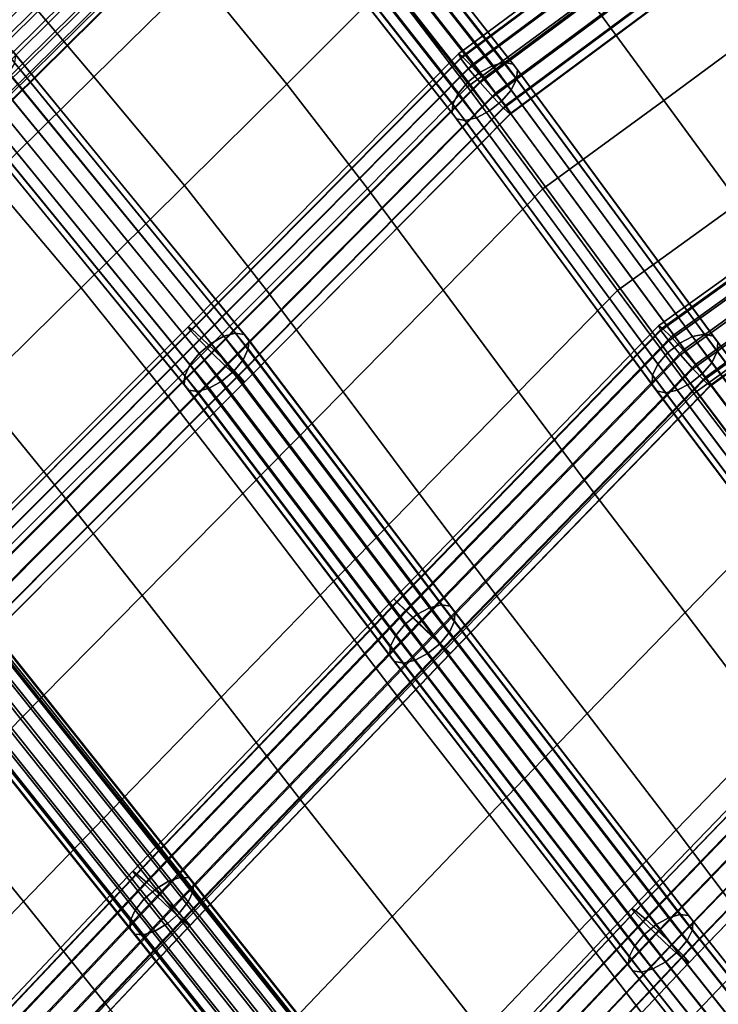
# Model space of a CAD drawing. Extents: x -17.1 to 17, y -16.8 to 19.
# Drawn here: x 2.6 to 4.8, y -6.6 to -3.5 of the extents above; entities that cross this region are included whole.
import ezdxf

# ---------------------------------------------------------------- set-up
doc = ezdxf.new("R2010")
doc.units = 0
doc.header["$MEASUREMENT"] = 0
doc.layers.add('AFUFU-3D-CH-CU', color=2, linetype='CONTINUOUS')
doc.layers.add('AFUFU-3D-CH-FR', color=2, linetype='CONTINUOUS')

msp = doc.modelspace()

# ---------------------------------------------------------------- linework, layer by layer
at = {"layer": 'AFUFU-3D-CH-CU'}
for points in [[(2.9069, -3.0223, 12.2848), (2.5806, -3.3411, 12.274), (2.8714, -3.6843, 12.4782), (3.1942, -3.3664, 12.4822)], [(3.5128, -3.0481, 12.5046), (3.1942, -3.3664, 12.4822), (3.4733, -3.7072, 12.6962), (3.789, -3.3898, 12.7126)], [(4.1637, -3.1068, 12.776), (3.789, -3.3898, 12.7126), (4.0372, -3.7163, 12.972), (4.4139, -3.437, 13.0343)], [(4.7891, -3.155, 13.1005), (4.4139, -3.437, 13.0343), (4.6496, -3.7582, 13.3158), (5.0271, -3.4801, 13.3797)], [(2.5806, -3.3411, 12.274), (2.2512, -3.664, 12.3003), (2.5456, -4.0051, 12.5058), (2.8714, -3.6843, 12.4782)], [(3.1942, -3.3664, 12.4822), (2.8714, -3.6843, 12.4782), (3.1539, -4.0242, 12.6973), (3.4733, -3.7072, 12.6962)], [(3.789, -3.3898, 12.7126), (3.4733, -3.7072, 12.6962), (3.7244, -4.0331, 12.96), (4.0372, -3.7163, 12.972)], [(4.4139, -3.437, 13.0343), (4.0372, -3.7163, 12.972), (4.2714, -4.0345, 13.2549), (4.6496, -3.7582, 13.3158)], [(5.0271, -3.4801, 13.3797), (4.6496, -3.7582, 13.3158), (4.8835, -4.0777, 13.5996), (5.2625, -3.8028, 13.6607)], [(2.8714, -3.6843, 12.4782), (2.5456, -4.0051, 12.5058), (2.8317, -4.3432, 12.7247), (3.1539, -4.0242, 12.6973)], [(3.4733, -3.7072, 12.6962), (3.1539, -4.0242, 12.6973), (3.4087, -4.3497, 12.9634), (3.7244, -4.0331, 12.96)], [(4.0372, -3.7163, 12.972), (3.7244, -4.0331, 12.96), (3.961, -4.3509, 13.2456), (4.2714, -4.0345, 13.2549)], [(4.6496, -3.7582, 13.3158), (4.2714, -4.0345, 13.2549), (4.5042, -4.3519, 13.54), (4.8835, -4.0777, 13.5996)], [(2.5456, -4.0051, 12.5058), (2.2171, -4.326, 12.5498), (2.5071, -4.6622, 12.7667), (2.8317, -4.3432, 12.7247)], [(3.1539, -4.0242, 12.6973), (2.8317, -4.3432, 12.7247), (3.0911, -4.6678, 12.9872), (3.4087, -4.3497, 12.9634)], [(3.7244, -4.0331, 12.96), (3.4087, -4.3497, 12.9634), (3.649, -4.6675, 13.2486), (3.961, -4.3509, 13.2456)], [(4.2714, -4.0345, 13.2549), (3.961, -4.3509, 13.2456), (4.1955, -4.668, 13.5316), (4.5042, -4.3519, 13.54)], [(4.8835, -4.0777, 13.5996), (4.5042, -4.3519, 13.54), (4.7424, -4.6727, 13.8167), (5.1222, -4.3995, 13.8753)], [(2.8317, -4.3432, 12.7247), (2.5071, -4.6622, 12.7667), (2.7716, -4.986, 13.0234), (3.0911, -4.6678, 12.9872)], [(3.4087, -4.3497, 12.9634), (3.0911, -4.6678, 12.9872), (3.3359, -4.9853, 13.2667), (3.649, -4.6675, 13.2486)], [(3.961, -4.3509, 13.2456), (3.649, -4.6675, 13.2486), (3.8865, -4.9847, 13.5322), (4.1955, -4.668, 13.5316)], [(4.5042, -4.3519, 13.54), (4.1955, -4.668, 13.5316), (4.4348, -4.9887, 13.8073), (4.7424, -4.6727, 13.8167)], [(5.1222, -4.3995, 13.8753), (4.7424, -4.6727, 13.8167), (5.0225, -5.0412, 14.11), (5.4009, -4.7676, 14.1675)], [(2.5071, -4.6622, 12.7667), (2.182, -4.9823, 12.8301), (2.4519, -5.3052, 13.0778), (2.7716, -4.986, 13.0234)], [(3.0911, -4.6678, 12.9872), (2.7716, -4.986, 13.0234), (3.0219, -5.3033, 13.2943), (3.3359, -4.9853, 13.2667)], [(3.649, -4.6675, 13.2486), (3.3359, -4.9853, 13.2667), (3.5775, -5.3024, 13.543), (3.8865, -4.9847, 13.5322)], [(4.1955, -4.668, 13.5316), (3.8865, -4.9847, 13.5322), (4.1278, -5.3055, 13.8033), (4.4348, -4.9887, 13.8073)], [(4.7424, -4.6727, 13.8167), (4.4348, -4.9887, 13.8073), (4.7155, -5.3566, 14.0978), (5.0225, -5.0412, 14.11)], [(2.7716, -4.986, 13.0234), (2.4519, -5.3052, 13.0778), (2.7082, -5.6224, 13.3371), (3.0219, -5.3033, 13.2943)], [(3.3359, -4.9853, 13.2667), (3.0219, -5.3033, 13.2943), (3.2683, -5.6204, 13.5605), (3.5775, -5.3024, 13.543)], [(3.8865, -4.9847, 13.5322), (3.5775, -5.3024, 13.543), (3.8216, -5.6231, 13.8057), (4.1278, -5.3055, 13.8033)], [(4.4348, -4.9887, 13.8073), (4.1278, -5.3055, 13.8033), (4.4097, -5.6723, 14.0874), (4.7155, -5.3566, 14.0978)], [(5.0225, -5.0412, 14.11), (4.7155, -5.3566, 14.0978), (4.9917, -5.7207, 14.396), (5.2974, -5.4067, 14.4117)], [(2.4519, -5.3052, 13.0778), (2.1313, -5.6244, 13.1397), (2.3939, -5.9415, 13.3852), (2.7082, -5.6224, 13.3371)], [(3.0219, -5.3033, 13.2943), (2.7082, -5.6224, 13.3371), (2.96, -5.9396, 13.5903), (3.2683, -5.6204, 13.5605)], [(3.5775, -5.3024, 13.543), (3.2683, -5.6204, 13.5605), (3.5161, -5.9411, 13.8121), (3.8216, -5.6231, 13.8057)], [(4.1278, -5.3055, 13.8033), (3.8216, -5.6231, 13.8057), (4.1051, -5.9887, 14.0801), (4.4097, -5.6723, 14.0874)], [(4.7155, -5.3566, 14.0978), (4.4097, -5.6723, 14.0874), (4.6876, -6.0352, 14.3788), (4.9917, -5.7207, 14.396)], [(2.7082, -5.6224, 13.3371), (2.3939, -5.9415, 13.3852), (2.6516, -6.2589, 13.6234), (2.96, -5.9396, 13.5903)], [(3.2683, -5.6204, 13.5605), (2.96, -5.9396, 13.5903), (3.212, -6.2603, 13.8284), (3.5161, -5.9411, 13.8121)], [(3.8216, -5.6231, 13.8057), (3.5161, -5.9411, 13.8121), (3.8014, -6.3053, 14.0742), (4.1051, -5.9887, 14.0801)], [(4.4097, -5.6723, 14.0874), (4.1051, -5.9887, 14.0801), (4.3851, -6.3505, 14.3622), (4.6876, -6.0352, 14.3788)], [(4.9917, -5.7207, 14.396), (4.6876, -6.0352, 14.3788), (4.9554, -6.3903, 14.6868), (5.257, -6.0771, 14.7113)], [(2.3939, -5.9415, 13.3852), (2.0816, -6.2616, 13.4492), (2.3451, -6.5793, 13.6703), (2.6516, -6.2589, 13.6234)], [(2.96, -5.9396, 13.5903), (2.6516, -6.2589, 13.6234), (2.9082, -6.5796, 13.8462), (3.212, -6.2603, 13.8284)], [(3.5161, -5.9411, 13.8121), (3.212, -6.2603, 13.8284), (3.4995, -6.6228, 14.0759), (3.8014, -6.3053, 14.0742)], [(4.1051, -5.9887, 14.0801), (3.8014, -6.3053, 14.0742), (4.0838, -6.6661, 14.3447), (4.3851, -6.3505, 14.3622)], [(4.6876, -6.0352, 14.3788), (4.3851, -6.3505, 14.3622), (4.6558, -6.7048, 14.6602), (4.9554, -6.3903, 14.6868)], [(2.6516, -6.2589, 13.6234), (2.3451, -6.5793, 13.6703), (2.6065, -6.9, 13.8763), (2.9082, -6.5796, 13.8462)], [(3.212, -6.2603, 13.8284), (2.9082, -6.5796, 13.8462), (3.1981, -6.9404, 14.0777), (3.4995, -6.6228, 14.0759)], [(3.8014, -6.3053, 14.0742), (3.4995, -6.6228, 14.0759), (3.7844, -6.9826, 14.3328), (4.0838, -6.6661, 14.3447)], [(4.3851, -6.3505, 14.3622), (4.0838, -6.6661, 14.3447), (4.3577, -7.02, 14.6307), (4.6558, -6.7048, 14.6602)], [(4.9554, -6.3903, 14.6868), (4.6558, -6.7048, 14.6602), (4.9344, -7.0624, 14.9462), (5.2314, -6.7489, 14.9814)]]:
    msp.add_3dface(points, dxfattribs=at)
at = {"layer": 'AFUFU-3D-CH-FR'}
for points in [[(2.4541, -3.5944, 12.0229), (2.4442, -3.5811, 12.0643), (3.3115, -2.724, 12.0785), (3.3247, -2.734, 12.0372)], [(3.3115, -2.724, 12.0785), (2.4442, -3.5811, 12.0643), (2.4476, -3.5811, 12.1077), (3.3106, -2.7282, 12.1219)], [(3.3106, -2.7282, 12.1219), (2.4476, -3.5811, 12.1077), (2.4637, -3.5944, 12.1466), (3.3222, -2.746, 12.1606)], [(2.4757, -3.619, 11.9898), (2.4541, -3.5944, 12.0229), (3.3247, -2.734, 12.0372), (3.3483, -2.7567, 12.0041)], [(2.4901, -3.6191, 12.1749), (3.3445, -2.7748, 12.1889), (3.3222, -2.746, 12.1606), (2.4637, -3.5944, 12.1466)], [(2.5058, -3.6511, 11.9701), (2.4757, -3.619, 11.9898), (3.3483, -2.7567, 12.0041), (3.3785, -2.7887, 11.9844)], [(3.4578, -2.7544, 12.0269), (3.4247, -2.767, 12.0532), (4.1164, -3.6488, 12.6721), (4.1524, -3.6401, 12.6485)], [(3.4809, -2.7549, 11.9917), (3.4578, -2.7544, 12.0269), (4.1524, -3.6401, 12.6485), (4.1791, -3.6452, 12.6166)], [(3.4905, -2.7684, 11.953), (3.4809, -2.7549, 11.9917), (4.1791, -3.6452, 12.6166), (4.1923, -3.6633, 12.5811)], [(2.5228, -3.6513, 12.1884), (3.3741, -2.81, 12.2023), (3.3445, -2.7748, 12.1889), (2.4901, -3.6191, 12.1749)], [(2.5397, -3.686, 11.9667), (2.5058, -3.6511, 11.9701), (3.3785, -2.7887, 11.9844), (3.4109, -2.825, 11.981)], [(3.3868, -2.7907, 12.0666), (3.3497, -2.822, 12.0652), (4.0386, -3.7004, 12.6817), (4.0764, -3.67, 12.6838)], [(3.4247, -2.767, 12.0532), (3.3868, -2.7907, 12.0666), (4.0764, -3.67, 12.6838), (4.1164, -3.6488, 12.6721)], [(3.4658, -2.8245, 11.8884), (3.4852, -2.7928, 11.9168), (4.1901, -3.6916, 12.5476), (4.1727, -3.7259, 12.521)], [(3.4852, -2.7928, 11.9168), (3.4905, -2.7684, 11.953), (4.1923, -3.6633, 12.5811), (4.1901, -3.6916, 12.5476)], [(2.5567, -3.6861, 12.185), (3.4065, -2.8463, 12.1989), (3.3741, -2.81, 12.2023), (2.5228, -3.6513, 12.1884)], [(2.5724, -3.7181, 11.9802), (2.5397, -3.686, 11.9667), (3.4109, -2.825, 11.981), (3.4405, -2.8602, 11.9944)], [(4.0386, -3.7004, 12.6817), (3.3497, -2.822, 12.0652), (3.3192, -2.8561, 12.0491), (4.0088, -3.7354, 12.6662)], [(3.4353, -2.8586, 11.8723), (3.4658, -2.8245, 11.8884), (4.1727, -3.7259, 12.521), (4.1429, -3.7609, 12.5055)], [(2.5868, -3.7182, 12.1653), (3.4368, -2.8783, 12.1792), (3.4065, -2.8463, 12.1989), (2.5567, -3.6861, 12.185)], [(4.0088, -3.7354, 12.6662), (3.3192, -2.8561, 12.0491), (3.2998, -2.8877, 12.0207), (3.9914, -3.7696, 12.6396)], [(2.5988, -3.7428, 12.0085), (2.5724, -3.7181, 11.9802), (3.4405, -2.8602, 11.9944), (3.4628, -2.889, 12.0227)], [(2.6084, -3.7429, 12.1322), (3.4603, -2.901, 12.1461), (3.4368, -2.8783, 12.1792), (2.5868, -3.7182, 12.1653)], [(3.9914, -3.7696, 12.6396), (3.2998, -2.8877, 12.0207), (3.2945, -2.9122, 11.9844), (3.9892, -3.7979, 12.6061)], [(3.4353, -2.8586, 11.8723), (4.1429, -3.7609, 12.5055), (4.1051, -3.7912, 12.5034), (3.3982, -2.8899, 11.8708)], [(4.0085, -3.6133, 12.7175), (5.0127, -2.8664, 12.8936), (5.0302, -2.8697, 12.8416), (4.0201, -3.6211, 12.6644)], [(4.0085, -3.6133, 12.7175), (4.0158, -3.6271, 12.7703), (5.0138, -2.8848, 12.9453), (5.0127, -2.8664, 12.8936)], [(4.0158, -3.6271, 12.7703), (4.0403, -3.6594, 12.8108), (5.0333, -2.9208, 12.9849), (5.0138, -2.8848, 12.9453)], [(4.0201, -3.6211, 12.6644), (5.0302, -2.8697, 12.8416), (5.0624, -2.8942, 12.8013), (4.0478, -3.6488, 12.6233)], [(2.6149, -3.7561, 12.0474), (2.5988, -3.7428, 12.0085), (3.4628, -2.889, 12.0227), (3.4744, -2.9068, 12.0614)], [(2.6183, -3.7562, 12.0908), (3.4735, -2.911, 12.1048), (3.4603, -2.901, 12.1461), (2.6084, -3.7429, 12.1322)], [(2.6183, -3.7562, 12.0908), (2.6149, -3.7561, 12.0474), (3.4744, -2.9068, 12.0614), (3.4735, -2.911, 12.1048)], [(3.9892, -3.7979, 12.6061), (3.2945, -2.9122, 11.9844), (3.3042, -2.9257, 11.9458), (4.0024, -3.816, 12.5706)], [(4.0291, -3.8211, 12.5387), (3.3272, -2.9262, 11.9106), (3.3603, -2.9136, 11.8843), (4.0652, -3.8124, 12.5151)], [(3.3982, -2.8899, 11.8708), (4.1051, -3.7912, 12.5034), (4.0652, -3.8124, 12.5151), (3.3603, -2.9136, 11.8843)], [(4.0478, -3.6488, 12.6233), (5.0624, -2.8942, 12.8013), (5.1018, -2.934, 12.7818), (4.0854, -3.69, 12.6036)], [(4.0024, -3.816, 12.5706), (3.3042, -2.9257, 11.9458), (3.3272, -2.9262, 11.9106), (4.0291, -3.8211, 12.5387)], [(4.0403, -3.6594, 12.8108), (4.0763, -3.7028, 12.8297), (5.0667, -2.9662, 13.0034), (5.0333, -2.9208, 12.9849)], [(4.0854, -3.69, 12.6036), (5.1018, -2.934, 12.7818), (5.1394, -2.9802, 12.7878), (4.1242, -3.7353, 12.6097)], [(4.0763, -3.7028, 12.8297), (4.1157, -3.7474, 12.8227), (5.1064, -3.0105, 12.9964), (5.0667, -2.9662, 13.0034)], [(4.1242, -3.7353, 12.6097), (5.1394, -2.9802, 12.7878), (5.1667, -3.0221, 12.8177), (4.1554, -3.7744, 12.6403)], [(4.1157, -3.7474, 12.8227), (4.1493, -3.7829, 12.7913), (5.1432, -3.0436, 12.9657), (5.1064, -3.0105, 12.9964)], [(4.1554, -3.7744, 12.6403), (5.1667, -3.0221, 12.8177), (5.1773, -3.0502, 12.8647), (4.1717, -3.7981, 12.6883)], [(4.1493, -3.7829, 12.7913), (4.1695, -3.8012, 12.7428), (5.1688, -3.0579, 12.9181), (5.1432, -3.0436, 12.9657)], [(5.1688, -3.0579, 12.9181), (4.1695, -3.8012, 12.7428), (4.1717, -3.7981, 12.6883), (5.1773, -3.0502, 12.8647)], [(2.5598, -3.6169, 12.0382), (2.522, -3.6414, 12.0512), (3.2372, -4.5169, 12.6903), (3.2769, -4.4946, 12.679)], [(2.5933, -3.6037, 12.0125), (2.5598, -3.6169, 12.0382), (3.2769, -4.4946, 12.679), (3.3131, -4.4847, 12.6557)], [(2.6173, -3.6038, 11.9779), (2.5933, -3.6037, 12.0125), (3.3131, -4.4847, 12.6557), (3.3402, -4.4887, 12.624)], [(2.6282, -3.6173, 11.9399), (2.6173, -3.6038, 11.9779), (3.3402, -4.4887, 12.624), (3.3542, -4.5059, 12.5887)], [(2.6244, -3.642, 11.9041), (2.6282, -3.6173, 11.9399), (3.3542, -4.5059, 12.5887), (3.3529, -4.5337, 12.5551)], [(4.0201, -3.6211, 12.6644), (3.173, -4.4763, 12.6712), (3.1651, -4.4648, 12.7242), (4.0085, -3.6133, 12.7175)], [(4.0085, -3.6133, 12.7175), (3.1651, -4.4648, 12.7242), (3.1775, -4.4735, 12.777), (4.0158, -3.6271, 12.7703)], [(3.1994, -4.5054, 12.6301), (3.173, -4.4763, 12.6712), (4.0201, -3.6211, 12.6644), (4.0478, -3.6488, 12.6233)], [(2.522, -3.6414, 12.0512), (2.4856, -3.6736, 12.0495), (3.2, -4.5481, 12.6879), (3.2372, -4.5169, 12.6903)], [(2.6064, -3.6743, 11.876), (2.6244, -3.642, 11.9041), (3.3529, -4.5337, 12.5551), (3.3365, -4.568, 12.5284)], [(3.2074, -4.5004, 12.8174), (4.0403, -3.6594, 12.8108), (4.0158, -3.6271, 12.7703), (3.1775, -4.4735, 12.777)], [(3.2382, -4.5454, 12.6103), (3.1994, -4.5054, 12.6301), (4.0478, -3.6488, 12.6233), (4.0854, -3.69, 12.6036)], [(4.1164, -3.6488, 12.6721), (4.0764, -3.67, 12.6838), (4.6986, -4.5158, 13.4364), (4.739, -4.4953, 13.4254)], [(4.1524, -3.6401, 12.6485), (4.1164, -3.6488, 12.6721), (4.739, -4.4953, 13.4254), (4.7758, -4.4875, 13.4026)], [(4.1791, -3.6452, 12.6166), (4.1524, -3.6401, 12.6485), (4.7758, -4.4875, 13.4026), (4.8032, -4.4937, 13.3716)], [(4.1923, -3.6633, 12.5811), (4.1791, -3.6452, 12.6166), (4.8032, -4.4937, 13.3716), (4.8173, -4.5128, 13.3371)], [(3.2, -4.5481, 12.6879), (2.4856, -3.6736, 12.0495), (2.4562, -3.7085, 12.0333), (3.171, -4.5835, 12.6722)], [(2.5769, -3.7092, 11.8598), (2.6064, -3.6743, 11.876), (3.3365, -4.568, 12.5284), (3.3075, -4.6034, 12.5127)], [(3.2479, -4.5393, 12.8363), (4.0763, -3.7028, 12.8297), (4.0403, -3.6594, 12.8108), (3.2074, -4.5004, 12.8174)], [(4.0764, -3.67, 12.6838), (4.0386, -3.7004, 12.6817), (4.6607, -4.546, 13.4342), (4.6986, -4.5158, 13.4364)], [(4.1901, -3.6916, 12.5476), (4.1923, -3.6633, 12.5811), (4.8173, -4.5128, 13.3371), (4.8157, -4.5421, 13.3044)], [(3.171, -4.5835, 12.6722), (2.4562, -3.7085, 12.0333), (2.4381, -3.7408, 12.0052), (3.1546, -4.6178, 12.6455)], [(2.5769, -3.7092, 11.8598), (3.3075, -4.6034, 12.5127), (3.2703, -4.6346, 12.5103), (2.5405, -3.7413, 11.8581)], [(3.2806, -4.5871, 12.6164), (3.2382, -4.5454, 12.6103), (4.0854, -3.69, 12.6036), (4.1242, -3.7353, 12.6097)], [(3.2897, -4.5814, 12.8293), (4.1157, -3.7474, 12.8227), (4.0763, -3.7028, 12.8297), (3.2479, -4.5393, 12.8363)], [(4.6607, -4.546, 13.4342), (4.0386, -3.7004, 12.6817), (4.0088, -3.7354, 12.6662), (4.631, -4.5812, 13.4189)], [(4.1727, -3.7259, 12.521), (4.1901, -3.6916, 12.5476), (4.8157, -4.5421, 13.3044), (4.7988, -4.577, 13.2784)], [(3.1546, -4.6178, 12.6455), (2.4381, -3.7408, 12.0052), (2.4343, -3.7655, 11.9694), (3.1533, -4.6456, 12.6119)], [(2.5405, -3.7413, 11.8581), (3.2703, -4.6346, 12.5103), (3.2306, -4.6568, 12.5216), (2.5027, -3.7659, 11.8711)], [(3.3168, -4.621, 12.647), (3.2806, -4.5871, 12.6164), (4.1242, -3.7353, 12.6097), (4.1554, -3.7744, 12.6403)], [(3.3233, -4.6169, 12.7979), (4.1493, -3.7829, 12.7913), (4.1157, -3.7474, 12.8227), (3.2897, -4.5814, 12.8293)], [(4.631, -4.5812, 13.4189), (4.0088, -3.7354, 12.6662), (3.9914, -3.7696, 12.6396), (4.6141, -4.6161, 13.3929)], [(4.1429, -3.7609, 12.5055), (4.1727, -3.7259, 12.521), (4.7988, -4.577, 13.2784), (4.7691, -4.6122, 13.2631)], [(4.6329, -4.4619, 13.477), (5.6471, -3.7321, 13.6336), (5.6636, -3.7358, 13.5793), (4.6442, -4.4693, 13.422)], [(4.6329, -4.4619, 13.477), (4.6403, -4.4761, 13.5308), (5.6491, -3.7503, 13.6866), (5.6471, -3.7321, 13.6336)], [(4.6442, -4.4693, 13.422), (5.6636, -3.7358, 13.5793), (5.6947, -3.7606, 13.5362), (4.6717, -4.4967, 13.3783)], [(3.1533, -4.6456, 12.6119), (2.4343, -3.7655, 11.9694), (2.4452, -3.779, 11.9313), (3.1673, -4.6628, 12.5766)], [(3.1673, -4.6628, 12.5766), (2.4452, -3.779, 11.9313), (2.4692, -3.7791, 11.8968), (3.1944, -4.6667, 12.5449)], [(3.1944, -4.6667, 12.5449), (2.4692, -3.7791, 11.8968), (2.5027, -3.7659, 11.8711), (3.2306, -4.6568, 12.5216)], [(3.3386, -4.6393, 12.695), (3.3168, -4.621, 12.647), (4.1554, -3.7744, 12.6403), (4.1717, -3.7981, 12.6883)], [(4.6141, -4.6161, 13.3929), (3.9914, -3.7696, 12.6396), (3.9892, -3.7979, 12.6061), (4.6125, -4.6453, 13.3602)], [(4.1429, -3.7609, 12.5055), (4.7691, -4.6122, 13.2631), (4.7312, -4.6423, 13.2608), (4.1051, -3.7912, 12.5034)], [(4.6403, -4.4761, 13.5308), (4.6649, -4.5087, 13.5711), (5.669, -3.7862, 13.7261), (5.6491, -3.7503, 13.6866)], [(4.6717, -4.4967, 13.3783), (5.6947, -3.7606, 13.5362), (5.7334, -3.8006, 13.5141), (4.7091, -4.5377, 13.3559)], [(3.3409, -4.6378, 12.7495), (4.1695, -3.8012, 12.7428), (4.1493, -3.7829, 12.7913), (3.3233, -4.6169, 12.7979)], [(3.3409, -4.6378, 12.7495), (3.3386, -4.6393, 12.695), (4.1717, -3.7981, 12.6883), (4.1695, -3.8012, 12.7428)], [(4.6125, -4.6453, 13.3602), (3.9892, -3.7979, 12.6061), (4.0024, -3.816, 12.5706), (4.6266, -4.6645, 13.3257)], [(4.1051, -3.7912, 12.5034), (4.7312, -4.6423, 13.2608), (4.6908, -4.6629, 13.2719), (4.0652, -3.8124, 12.5151)], [(4.6649, -4.5087, 13.5711), (4.7009, -4.5522, 13.5885), (5.7024, -3.8316, 13.7431), (5.669, -3.7862, 13.7261)], [(4.7091, -4.5377, 13.3559), (5.7334, -3.8006, 13.5141), (5.7708, -3.8469, 13.518), (4.7479, -4.5829, 13.3601)], [(4.6266, -4.6645, 13.3257), (4.0024, -3.816, 12.5706), (4.0291, -3.8211, 12.5387), (4.654, -4.6707, 13.2947)], [(4.654, -4.6707, 13.2947), (4.0291, -3.8211, 12.5387), (4.0652, -3.8124, 12.5151), (4.6908, -4.6629, 13.2719)], [(4.7009, -4.5522, 13.5885), (4.7401, -4.5966, 13.5791), (5.7415, -3.8761, 13.7337), (5.7024, -3.8316, 13.7431)], [(4.7479, -4.5829, 13.3601), (5.7708, -3.8469, 13.518), (5.7982, -3.8888, 13.5471), (4.7791, -4.6221, 13.3898)], [(4.7401, -4.5966, 13.5791), (4.7736, -4.6318, 13.5451), (5.7775, -3.9094, 13.7001), (5.7415, -3.8761, 13.7337)], [(4.7791, -4.6221, 13.3898), (5.7982, -3.8888, 13.5471), (5.8095, -3.9166, 13.5947), (4.7956, -4.6462, 13.4382)], [(4.7736, -4.6318, 13.5451), (4.7936, -4.6497, 13.4943), (5.802, -3.9241, 13.6499), (5.7775, -3.9094, 13.7001)], [(4.7936, -4.6497, 13.4943), (4.7956, -4.6462, 13.4382), (5.8095, -3.9166, 13.5947), (5.802, -3.9241, 13.6499)], [(2.3177, -5.3139, 12.8358), (3.1651, -4.4648, 12.7242), (3.173, -4.4763, 12.6712), (2.3227, -5.3283, 12.7831)], [(2.333, -5.3197, 12.8882), (3.1775, -4.4735, 12.777), (3.1651, -4.4648, 12.7242), (2.3177, -5.3139, 12.8358)], [(2.3227, -5.3283, 12.7831), (3.173, -4.4763, 12.6712), (3.1994, -4.5054, 12.6301), (2.3469, -5.3597, 12.7423)], [(2.3651, -5.3444, 12.9283), (3.2074, -4.5004, 12.8174), (3.1775, -4.4735, 12.777), (2.333, -5.3197, 12.8882)], [(3.9187, -5.3417, 13.4149), (3.9554, -5.3324, 13.3922), (3.3131, -4.4847, 12.6557), (3.2769, -4.4946, 12.679)], [(3.9554, -5.3324, 13.3922), (3.9831, -5.3371, 13.3611), (3.3402, -4.4887, 12.624), (3.3131, -4.4847, 12.6557)], [(4.6442, -4.4693, 13.422), (3.8157, -5.3238, 13.41), (3.8065, -5.3143, 13.4651), (4.6329, -4.4619, 13.477)], [(4.6329, -4.4619, 13.477), (3.8065, -5.3143, 13.4651), (3.8177, -5.3246, 13.519), (4.6403, -4.4761, 13.5308)], [(3.8435, -5.3509, 13.3663), (3.8157, -5.3238, 13.41), (4.6442, -4.4693, 13.422), (4.6717, -4.4967, 13.3783)], [(3.8469, -5.3523, 13.5593), (4.6649, -4.5087, 13.5711), (4.6403, -4.4761, 13.5308), (3.8177, -5.3246, 13.519)], [(3.2382, -4.5454, 12.6103), (2.3846, -5.4008, 12.7227), (2.3469, -5.3597, 12.7423), (3.1994, -4.5054, 12.6301)], [(2.4065, -5.3824, 12.9471), (3.2479, -4.5393, 12.8363), (3.2074, -4.5004, 12.8174), (2.3651, -5.3444, 12.9283)], [(3.8412, -5.3942, 13.423), (3.8786, -5.3633, 13.4257), (3.2372, -4.5169, 12.6903), (3.2, -4.5481, 12.6879)], [(3.8786, -5.3633, 13.4257), (3.9187, -5.3417, 13.4149), (3.2769, -4.4946, 12.679), (3.2372, -4.5169, 12.6903)], [(3.9831, -5.3371, 13.3611), (3.9975, -5.3549, 13.3263), (3.3542, -4.5059, 12.5887), (3.3402, -4.4887, 12.624)], [(3.9975, -5.3549, 13.3263), (3.9965, -5.3832, 13.2931), (3.3529, -4.5337, 12.5551), (3.3542, -4.5059, 12.5887)], [(3.8832, -5.3895, 13.344), (3.8435, -5.3509, 13.3663), (4.6717, -4.4967, 13.3783), (4.7091, -4.5377, 13.3559)], [(3.8875, -5.3912, 13.5768), (4.7009, -4.5522, 13.5885), (4.6649, -4.5087, 13.5711), (3.8469, -5.3523, 13.5593)], [(4.6607, -4.546, 13.4342), (5.3946, -5.5223, 14.2422), (5.4324, -5.4919, 14.2443), (4.6986, -4.5158, 13.4364)], [(4.6986, -4.5158, 13.4364), (5.4324, -5.4919, 14.2443), (5.4724, -5.4708, 14.2328), (4.739, -4.4953, 13.4254)], [(5.5085, -5.4623, 14.2093), (4.7758, -4.4875, 13.4026), (4.739, -4.4953, 13.4254), (5.4724, -5.4708, 14.2328)], [(5.5353, -5.4675, 14.1775), (4.8032, -4.4937, 13.3716), (4.7758, -4.4875, 13.4026), (5.5085, -5.4623, 14.2093)], [(5.5486, -5.4857, 14.1423), (4.8173, -4.5128, 13.3371), (4.8032, -4.4937, 13.3716), (5.5353, -5.4675, 14.1775)], [(5.5464, -5.5141, 14.1089), (4.8157, -4.5421, 13.3044), (4.8173, -4.5128, 13.3371), (5.5486, -5.4857, 14.1423)], [(3.2806, -4.5871, 12.6164), (2.4273, -5.4422, 12.7288), (2.3846, -5.4008, 12.7227), (3.2382, -4.5454, 12.6103)], [(2.4065, -5.3824, 12.9471), (2.448, -5.4248, 12.9401), (3.2897, -4.5814, 12.8293), (3.2479, -4.5393, 12.8363)], [(3.8412, -5.3942, 13.423), (3.2, -4.5481, 12.6879), (3.171, -4.5835, 12.6722), (3.8121, -5.4295, 13.4072)], [(3.9965, -5.3832, 13.2931), (3.9803, -5.4176, 13.2665), (3.3365, -4.568, 12.5284), (3.3529, -4.5337, 12.5551)], [(3.926, -5.4306, 13.3483), (3.8832, -5.3895, 13.344), (4.7091, -4.5377, 13.3559), (4.7479, -4.5829, 13.3601)], [(5.3648, -5.5573, 14.2267), (5.3946, -5.5223, 14.2422), (4.6607, -4.546, 13.4342), (4.631, -4.5812, 13.4189)], [(5.5291, -5.5484, 14.0824), (4.7988, -4.577, 13.2784), (4.8157, -4.5421, 13.3044), (5.5464, -5.5141, 14.1089)], [(3.9803, -5.4176, 13.2665), (3.9512, -5.4529, 13.2507), (3.3075, -4.6034, 12.5127), (3.3365, -4.568, 12.5284)], [(3.93, -5.4322, 13.5674), (4.7401, -4.5966, 13.5791), (4.7009, -4.5522, 13.5885), (3.8875, -5.3912, 13.5768)], [(5.4992, -5.5834, 14.067), (4.7691, -4.6122, 13.2631), (4.7988, -4.577, 13.2784), (5.5291, -5.5484, 14.0824)], [(2.4652, -5.4744, 12.7591), (2.4273, -5.4422, 12.7288), (3.2806, -4.5871, 12.6164), (3.3168, -4.621, 12.647)], [(2.448, -5.4248, 12.9401), (2.4798, -5.4621, 12.909), (3.3233, -4.6169, 12.7979), (3.2897, -4.5814, 12.8293)], [(3.8121, -5.4295, 13.4072), (3.171, -4.5835, 12.6722), (3.1546, -4.6178, 12.6455), (3.7958, -5.4639, 13.3806)], [(3.3075, -4.6034, 12.5127), (3.9512, -5.4529, 13.2507), (3.9137, -5.4837, 13.248), (3.2703, -4.6346, 12.5103)], [(3.9619, -5.4649, 13.378), (3.926, -5.4306, 13.3483), (4.7479, -4.5829, 13.3601), (4.7791, -4.6221, 13.3898)], [(3.9647, -5.4661, 13.5335), (4.7736, -4.6318, 13.5451), (4.7401, -4.5966, 13.5791), (3.93, -5.4322, 13.5674)], [(5.3474, -5.5916, 14.2003), (5.3648, -5.5573, 14.2267), (4.631, -4.5812, 13.4189), (4.6141, -4.6161, 13.3929)], [(2.4895, -5.4901, 12.8068), (2.4652, -5.4744, 12.7591), (3.3168, -4.621, 12.647), (3.3386, -4.6393, 12.695)], [(2.4798, -5.4621, 12.909), (2.4948, -5.4857, 12.8608), (3.3409, -4.6378, 12.7495), (3.3233, -4.6169, 12.7979)], [(2.4948, -5.4857, 12.8608), (2.4895, -5.4901, 12.8068), (3.3386, -4.6393, 12.695), (3.3409, -4.6378, 12.7495)], [(3.7958, -5.4639, 13.3806), (3.1546, -4.6178, 12.6455), (3.1533, -4.6456, 12.6119), (3.7948, -5.4922, 13.3474)], [(3.2703, -4.6346, 12.5103), (3.9137, -5.4837, 13.248), (3.8736, -5.5054, 13.2588), (3.2306, -4.6568, 12.5216)], [(3.9828, -5.4845, 13.4265), (3.9619, -5.4649, 13.378), (4.7791, -4.6221, 13.3898), (4.7956, -4.6462, 13.4382)], [(3.9838, -5.4849, 13.4826), (4.7936, -4.6497, 13.4943), (4.7736, -4.6318, 13.5451), (3.9647, -5.4661, 13.5335)], [(5.3453, -5.6201, 14.1669), (5.3474, -5.5916, 14.2003), (4.6141, -4.6161, 13.3929), (4.6125, -4.6453, 13.3602)], [(5.4992, -5.5834, 14.067), (5.4615, -5.6138, 14.0649), (4.7312, -4.6423, 13.2608), (4.7691, -4.6122, 13.2631)], [(3.7948, -5.4922, 13.3474), (3.1533, -4.6456, 12.6119), (3.1673, -4.6628, 12.5766), (3.8092, -5.51, 13.3126)], [(3.8092, -5.51, 13.3126), (3.1673, -4.6628, 12.5766), (3.1944, -4.6667, 12.5449), (3.8369, -5.5147, 13.2815)], [(3.8369, -5.5147, 13.2815), (3.1944, -4.6667, 12.5449), (3.2306, -4.6568, 12.5216), (3.8736, -5.5054, 13.2588)], [(3.9838, -5.4849, 13.4826), (3.9828, -5.4845, 13.4265), (4.7956, -4.6462, 13.4382), (4.7936, -4.6497, 13.4943)], [(5.3586, -5.6383, 14.1316), (5.3453, -5.6201, 14.1669), (4.6125, -4.6453, 13.3602), (4.6266, -4.6645, 13.3257)], [(5.3853, -5.6435, 14.0999), (5.3586, -5.6383, 14.1316), (4.6266, -4.6645, 13.3257), (4.654, -4.6707, 13.2947)], [(5.4215, -5.6349, 14.0764), (5.3853, -5.6435, 14.0999), (4.654, -4.6707, 13.2947), (4.6908, -4.6629, 13.2719)], [(5.4615, -5.6138, 14.0649), (5.4215, -5.6349, 14.0764), (4.6908, -4.6629, 13.2719), (4.7312, -4.6423, 13.2608)], [(3.8177, -5.3246, 13.519), (3.8065, -5.3143, 13.4651), (2.993, -6.1642, 13.494), (3.0056, -6.1731, 13.5478)], [(3.8065, -5.3143, 13.4651), (3.8157, -5.3238, 13.41), (3.0009, -6.1751, 13.439), (2.993, -6.1642, 13.494)], [(2.4273, -5.3468, 12.7947), (2.3886, -5.371, 12.8055), (3.0651, -6.2187, 13.4591), (3.1044, -6.1951, 13.4487)], [(2.4628, -5.3345, 12.7712), (2.4273, -5.3468, 12.7947), (3.1044, -6.1951, 13.4487), (3.1404, -6.1834, 13.4257)], [(2.4898, -5.3359, 12.7387), (2.4628, -5.3345, 12.7712), (3.1404, -6.1834, 13.4257), (3.1676, -6.1853, 13.3936)], [(2.504, -5.3509, 12.7021), (2.4898, -5.3359, 12.7387), (3.1676, -6.1853, 13.3936), (3.1821, -6.2005, 13.3572)], [(3.8157, -5.3238, 13.41), (3.8435, -5.3509, 13.3663), (3.0277, -6.2032, 13.3953), (3.0009, -6.1751, 13.439)], [(3.8469, -5.3523, 13.5593), (3.8177, -5.3246, 13.519), (3.0056, -6.1731, 13.5478), (3.036, -6.1996, 13.5881)], [(4.6239, -6.3315, 14.19), (4.6636, -6.3092, 14.1787), (3.9187, -5.3417, 13.4149), (3.8786, -5.3633, 13.4257)], [(3.9187, -5.3417, 13.4149), (4.6636, -6.3092, 14.1787), (4.6995, -6.299, 14.1552), (3.9554, -5.3324, 13.3922)], [(3.9554, -5.3324, 13.3922), (4.6995, -6.299, 14.1552), (4.7264, -6.3026, 14.1233), (3.9831, -5.3371, 13.3611)], [(4.74, -6.3193, 14.0876), (3.9975, -5.3549, 13.3263), (3.9831, -5.3371, 13.3611), (4.7264, -6.3026, 14.1233)], [(2.3886, -5.371, 12.8055), (2.3525, -5.4035, 12.8022), (3.0286, -6.2506, 13.4553), (3.0651, -6.2187, 13.4591)], [(2.4879, -5.4108, 12.6387), (2.5033, -5.3772, 12.667), (3.1814, -6.2268, 13.3221), (3.1658, -6.2602, 13.2936)], [(2.5033, -5.3772, 12.667), (2.504, -5.3509, 12.7021), (3.1821, -6.2005, 13.3572), (3.1814, -6.2268, 13.3221)], [(3.8435, -5.3509, 13.3663), (3.8832, -5.3895, 13.344), (3.0672, -6.242, 13.373), (3.0277, -6.2032, 13.3953)], [(3.8875, -5.3912, 13.5768), (3.8469, -5.3523, 13.5593), (3.036, -6.1996, 13.5881), (3.0772, -6.2377, 13.6056)], [(4.5866, -6.3626, 14.1874), (4.6239, -6.3315, 14.19), (3.8786, -5.3633, 13.4257), (3.8412, -5.3942, 13.423)], [(4.7383, -6.3467, 14.0537), (3.9965, -5.3832, 13.2931), (3.9975, -5.3549, 13.3263), (4.74, -6.3193, 14.0876)], [(3.0286, -6.2506, 13.4553), (2.3525, -5.4035, 12.8022), (2.3246, -5.4392, 12.785), (3.0004, -6.2859, 13.4378)], [(3.0672, -6.242, 13.373), (3.8832, -5.3895, 13.344), (3.926, -5.4306, 13.3483), (3.1104, -6.2828, 13.3772)], [(3.93, -5.4322, 13.5674), (3.8875, -5.3912, 13.5768), (3.0772, -6.2377, 13.6056), (3.1198, -6.2787, 13.5962)], [(4.5574, -6.3977, 14.1715), (4.5866, -6.3626, 14.1874), (3.8412, -5.3942, 13.423), (3.8121, -5.4295, 13.4072)], [(4.7215, -6.3805, 14.0267), (3.9803, -5.4176, 13.2665), (3.9965, -5.3832, 13.2931), (4.7383, -6.3467, 14.0537)], [(3.0004, -6.2859, 13.4378), (2.3246, -5.4392, 12.785), (2.3092, -5.4727, 12.7567), (2.9848, -6.3192, 13.4094)], [(2.46, -5.4465, 12.6216), (2.4879, -5.4108, 12.6387), (3.1658, -6.2602, 13.2936), (3.1376, -6.2955, 13.2762)], [(3.1104, -6.2828, 13.3772), (3.926, -5.4306, 13.3483), (3.9619, -5.4649, 13.378), (3.1472, -6.3161, 13.4069)], [(3.93, -5.4322, 13.5674), (3.1198, -6.2787, 13.5962), (3.1539, -6.3132, 13.5623), (3.9647, -5.4661, 13.5335)], [(4.5407, -6.4315, 14.1445), (4.5574, -6.3977, 14.1715), (3.8121, -5.4295, 13.4072), (3.7958, -5.4639, 13.3806)], [(4.6923, -6.4156, 14.0107), (3.9512, -5.4529, 13.2507), (3.9803, -5.4176, 13.2665), (4.7215, -6.3805, 14.0267)], [(5.3764, -5.4432, 14.2258), (4.561, -6.2877, 14.1698), (4.5491, -6.2802, 14.2253), (5.3642, -5.4361, 14.2814)], [(5.3642, -5.4361, 14.2814), (4.5491, -6.2802, 14.2253), (4.5579, -6.2925, 14.2801), (5.3709, -5.4505, 14.336)], [(2.46, -5.4465, 12.6216), (3.1376, -6.2955, 13.2762), (3.1011, -6.3273, 13.2723), (2.4239, -5.4789, 12.6182)], [(3.1472, -6.3161, 13.4069), (3.9619, -5.4649, 13.378), (3.9828, -5.4845, 13.4265), (3.1694, -6.3343, 13.4554)], [(3.1718, -6.3332, 13.5114), (3.9838, -5.4849, 13.4826), (3.9647, -5.4661, 13.5335), (3.1539, -6.3132, 13.5623)], [(4.539, -6.4589, 14.1106), (4.5407, -6.4315, 14.1445), (3.7958, -5.4639, 13.3806), (3.7948, -5.4922, 13.3474)], [(4.655, -6.4467, 14.0082), (3.9137, -5.4837, 13.248), (3.9512, -5.4529, 13.2507), (4.6923, -6.4156, 14.0107)], [(4.5854, -6.3217, 14.3216), (5.3951, -5.4832, 14.3772), (5.3709, -5.4505, 14.336), (4.5579, -6.2925, 14.2801)], [(4.5909, -6.3131, 14.1262), (4.561, -6.2877, 14.1698), (5.3764, -5.4432, 14.2258), (5.4047, -5.4702, 14.1821)], [(4.6319, -6.3507, 14.1045), (4.5909, -6.3131, 14.1262), (5.4047, -5.4702, 14.1821), (5.4428, -5.5109, 14.1603)], [(2.9848, -6.3192, 13.4094), (2.3092, -5.4727, 12.7567), (2.3085, -5.499, 12.7216), (2.9842, -6.3455, 13.3743)], [(2.9842, -6.3455, 13.3743), (2.3085, -5.499, 12.7216), (2.3227, -5.514, 12.685), (2.9986, -6.3608, 13.3379)], [(2.4239, -5.4789, 12.6182), (3.1011, -6.3273, 13.2723), (3.0619, -6.3509, 13.2827), (2.3852, -5.5031, 12.629)], [(3.1694, -6.3343, 13.4554), (3.9828, -5.4845, 13.4265), (3.9838, -5.4849, 13.4826), (3.1718, -6.3332, 13.5114)], [(4.5526, -6.4756, 14.0749), (4.539, -6.4589, 14.1106), (3.7948, -5.4922, 13.3474), (3.8092, -5.51, 13.3126)], [(4.6154, -6.469, 14.0195), (3.8736, -5.5054, 13.2588), (3.9137, -5.4837, 13.248), (4.655, -6.4467, 14.0082)], [(4.6253, -6.3611, 14.3402), (5.4311, -5.5266, 14.3956), (5.3951, -5.4832, 14.3772), (4.5854, -6.3217, 14.3216)], [(2.9986, -6.3608, 13.3379), (2.3227, -5.514, 12.685), (2.3497, -5.5155, 12.6525), (3.0259, -6.3627, 13.3058)], [(3.0259, -6.3627, 13.3058), (2.3497, -5.5155, 12.6525), (2.3852, -5.5031, 12.629), (3.0619, -6.3509, 13.2827)], [(4.5794, -6.4791, 14.0429), (4.5526, -6.4756, 14.0749), (3.8092, -5.51, 13.3126), (3.8369, -5.5147, 13.2815)], [(4.6154, -6.469, 14.0195), (4.5794, -6.4791, 14.0429), (3.8369, -5.5147, 13.2815), (3.8736, -5.5054, 13.2588)], [(4.6684, -6.4017, 14.3318), (5.4708, -5.5708, 14.3869), (5.4311, -5.5266, 14.3956), (4.6253, -6.3611, 14.3402)], [(4.6746, -6.3919, 14.1098), (4.6319, -6.3507, 14.1045), (5.4428, -5.5109, 14.1603), (5.4817, -5.556, 14.1653)], [(4.7093, -6.4273, 14.1408), (4.6746, -6.3919, 14.1098), (5.4817, -5.556, 14.1653), (5.5127, -5.5952, 14.196)], [(4.7049, -6.4342, 14.2982), (5.505, -5.6056, 14.3532), (5.4708, -5.5708, 14.3869), (4.6684, -6.4017, 14.3318)], [(4.7264, -6.4511, 14.2471), (5.5258, -5.6232, 14.3021), (5.505, -5.6056, 14.3532), (4.7049, -6.4342, 14.2982)], [(4.728, -6.4486, 14.1903), (4.7093, -6.4273, 14.1408), (5.5127, -5.5952, 14.196), (5.5287, -5.6194, 14.2454)], [(4.7264, -6.4511, 14.2471), (4.728, -6.4486, 14.1903), (5.5287, -5.6194, 14.2454), (5.5258, -5.6232, 14.3021)], [(3.0056, -6.1731, 13.5478), (2.993, -6.1642, 13.494), (2.1866, -7.0185, 13.5667), (2.2008, -7.0257, 13.6204)], [(2.993, -6.1642, 13.494), (3.0009, -6.1751, 13.439), (2.1931, -7.0309, 13.5118), (2.1866, -7.0185, 13.5667)], [(3.0009, -6.1751, 13.439), (3.0277, -6.2032, 13.3953), (2.219, -7.06, 13.4682), (2.1931, -7.0309, 13.5118)], [(3.036, -6.1996, 13.5881), (3.0056, -6.1731, 13.5478), (2.2008, -7.0257, 13.6204), (2.2325, -7.0508, 13.6605)], [(3.0277, -6.2032, 13.3953), (3.0672, -6.242, 13.373), (2.2581, -7.0992, 13.446), (2.219, -7.06, 13.4682)], [(3.0772, -6.2377, 13.6056), (3.036, -6.1996, 13.5881), (2.2325, -7.0508, 13.6605), (2.2745, -7.0882, 13.6779)], [(3.8275, -7.1788, 14.1306), (3.8665, -7.1548, 14.12), (3.1044, -6.1951, 13.4487), (3.0651, -6.2187, 13.4591)], [(3.1044, -6.1951, 13.4487), (3.8665, -7.1548, 14.12), (3.902, -7.1425, 14.0966), (3.1404, -6.1834, 13.4257)], [(3.1404, -6.1834, 13.4257), (3.902, -7.1425, 14.0966), (3.9287, -7.1437, 14.0639), (3.1676, -6.1853, 13.3936)], [(3.9425, -7.1581, 14.0269), (3.1821, -6.2005, 13.3572), (3.1676, -6.1853, 13.3936), (3.9287, -7.1437, 14.0639)], [(3.9413, -7.1837, 13.9913), (3.1814, -6.2268, 13.3221), (3.1821, -6.2005, 13.3572), (3.9425, -7.1581, 14.0269)], [(3.1198, -6.2787, 13.5962), (3.0772, -6.2377, 13.6056), (2.2745, -7.0882, 13.6779), (2.3171, -7.1291, 13.6686)], [(3.791, -7.2107, 14.1268), (3.8275, -7.1788, 14.1306), (3.0651, -6.2187, 13.4591), (3.0286, -6.2506, 13.4553)], [(3.9252, -7.2165, 13.9625), (3.1658, -6.2602, 13.2936), (3.1814, -6.2268, 13.3221), (3.9413, -7.1837, 13.9913)], [(2.2581, -7.0992, 13.446), (3.0672, -6.242, 13.373), (3.1104, -6.2828, 13.3772), (2.3017, -7.1395, 13.4501)], [(3.7626, -7.2457, 14.1092), (3.791, -7.2107, 14.1268), (3.0286, -6.2506, 13.4553), (3.0004, -6.2859, 13.4378)], [(3.8968, -7.2515, 13.9449), (3.1376, -6.2955, 13.2762), (3.1658, -6.2602, 13.2936), (3.9252, -7.2165, 13.9625)], [(2.3017, -7.1395, 13.4501), (3.1104, -6.2828, 13.3772), (3.1472, -6.3161, 13.4069), (2.3396, -7.1717, 13.4797)], [(3.1198, -6.2787, 13.5962), (2.3171, -7.1291, 13.6686), (2.3505, -7.1643, 13.6347), (3.1539, -6.3132, 13.5623)], [(3.7466, -7.2785, 14.0804), (3.7626, -7.2457, 14.1092), (3.0004, -6.2859, 13.4378), (2.9848, -6.3192, 13.4094)], [(3.8604, -7.2835, 13.9411), (3.1011, -6.3273, 13.2723), (3.1376, -6.2955, 13.2762), (3.8968, -7.2515, 13.9449)], [(4.5579, -6.2925, 14.2801), (4.5491, -6.2802, 14.2253), (3.7528, -7.1231, 14.162), (3.7618, -7.1352, 14.2168)], [(4.5491, -6.2802, 14.2253), (4.561, -6.2877, 14.1698), (3.7646, -7.1306, 14.1065), (3.7528, -7.1231, 14.162)], [(4.5854, -6.3217, 14.3216), (4.5579, -6.2925, 14.2801), (3.7618, -7.1352, 14.2168), (3.7897, -7.1639, 14.2583)], [(4.561, -6.2877, 14.1698), (4.5909, -6.3131, 14.1262), (3.7946, -7.1559, 14.0629), (3.7646, -7.1306, 14.1065)], [(5.435, -7.2814, 14.9032), (5.47, -7.2701, 14.8789), (4.6995, -6.299, 14.1552), (4.6636, -6.3092, 14.1787)], [(5.47, -7.2701, 14.8789), (5.4958, -7.2723, 14.8459), (4.7264, -6.3026, 14.1233), (4.6995, -6.299, 14.1552)], [(2.3396, -7.1717, 13.4797), (3.1472, -6.3161, 13.4069), (3.1694, -6.3343, 13.4554), (2.3633, -7.1884, 13.528)], [(2.3672, -7.1857, 13.584), (3.1718, -6.3332, 13.5114), (3.1539, -6.3132, 13.5623), (2.3505, -7.1643, 13.6347)], [(3.7454, -7.3041, 14.0448), (3.7466, -7.2785, 14.0804), (2.9848, -6.3192, 13.4094), (2.9842, -6.3455, 13.3743)], [(3.8214, -7.3074, 13.9517), (3.0619, -6.3509, 13.2827), (3.1011, -6.3273, 13.2723), (3.8604, -7.2835, 13.9411)], [(4.6253, -6.3611, 14.3402), (4.5854, -6.3217, 14.3216), (3.7897, -7.1639, 14.2583), (3.83, -7.2029, 14.277)], [(4.5909, -6.3131, 14.1262), (4.6319, -6.3507, 14.1045), (3.8359, -7.1932, 14.0413), (3.7946, -7.1559, 14.0629)], [(5.396, -7.3045, 14.9151), (5.435, -7.2814, 14.9032), (4.6636, -6.3092, 14.1787), (4.6239, -6.3315, 14.19)], [(5.4958, -7.2723, 14.8459), (5.5084, -7.2877, 14.8093), (4.74, -6.3193, 14.0876), (4.7264, -6.3026, 14.1233)], [(5.5084, -7.2877, 14.8093), (5.5058, -7.3141, 14.7746), (4.7383, -6.3467, 14.0537), (4.74, -6.3193, 14.0876)], [(2.3633, -7.1884, 13.528), (3.1694, -6.3343, 13.4554), (3.1718, -6.3332, 13.5114), (2.3672, -7.1857, 13.584)], [(3.7592, -7.3186, 14.0078), (3.7454, -7.3041, 14.0448), (2.9842, -6.3455, 13.3743), (2.9986, -6.3608, 13.3379)], [(3.7859, -7.3197, 13.9751), (3.7592, -7.3186, 14.0078), (2.9986, -6.3608, 13.3379), (3.0259, -6.3627, 13.3058)], [(3.8214, -7.3074, 13.9517), (3.7859, -7.3197, 13.9751), (3.0259, -6.3627, 13.3058), (3.0619, -6.3509, 13.2827)], [(4.6253, -6.3611, 14.3402), (3.83, -7.2029, 14.277), (3.8735, -7.2431, 14.2686), (4.6684, -6.4017, 14.3318)], [(4.6319, -6.3507, 14.1045), (4.6746, -6.3919, 14.1098), (3.879, -7.234, 14.0466), (3.8359, -7.1932, 14.0413)], [(5.359, -7.336, 14.9129), (5.396, -7.3045, 14.9151), (4.6239, -6.3315, 14.19), (4.5866, -6.3626, 14.1874)], [(5.5058, -7.3141, 14.7746), (5.4886, -7.3472, 14.7472), (4.7215, -6.3805, 14.0267), (4.7383, -6.3467, 14.0537)], [(3.879, -7.234, 14.0466), (4.6746, -6.3919, 14.1098), (4.7093, -6.4273, 14.1408), (3.9141, -7.2689, 14.0776)], [(5.359, -7.336, 14.9129), (4.5866, -6.3626, 14.1874), (4.5574, -6.3977, 14.1715), (5.3296, -7.371, 14.8968)], [(5.4886, -7.3472, 14.7472), (5.4592, -7.3822, 14.7311), (4.6923, -6.4156, 14.0107), (4.7215, -6.3805, 14.0267)], [(4.6684, -6.4017, 14.3318), (3.8735, -7.2431, 14.2686), (3.9102, -7.2753, 14.235), (4.7049, -6.4342, 14.2982)], [(5.3296, -7.371, 14.8968), (4.5574, -6.3977, 14.1715), (4.5407, -6.4315, 14.1445), (5.3124, -7.4041, 14.8693)], [(4.6923, -6.4156, 14.0107), (5.4592, -7.3822, 14.7311), (5.4223, -7.4137, 14.7288), (4.655, -6.4467, 14.0082)], [(3.9318, -7.2922, 14.184), (4.7264, -6.4511, 14.2471), (4.7049, -6.4342, 14.2982), (3.9102, -7.2753, 14.235)], [(3.9141, -7.2689, 14.0776), (4.7093, -6.4273, 14.1408), (4.728, -6.4486, 14.1903), (3.9332, -7.2899, 14.1272)], [(3.9332, -7.2899, 14.1272), (4.728, -6.4486, 14.1903), (4.7264, -6.4511, 14.2471), (3.9318, -7.2922, 14.184)], [(5.3124, -7.4041, 14.8693), (4.5407, -6.4315, 14.1445), (4.539, -6.4589, 14.1106), (5.3099, -7.4304, 14.8346)], [(4.655, -6.4467, 14.0082), (5.4223, -7.4137, 14.7288), (5.3833, -7.4368, 14.7408), (4.6154, -6.469, 14.0195)], [(5.3099, -7.4304, 14.8346), (4.539, -6.4589, 14.1106), (4.5526, -6.4756, 14.0749), (5.3224, -7.4459, 14.798)], [(5.3224, -7.4459, 14.798), (4.5526, -6.4756, 14.0749), (4.5794, -6.4791, 14.0429), (5.3482, -7.4481, 14.7651)], [(5.3482, -7.4481, 14.7651), (4.5794, -6.4791, 14.0429), (4.6154, -6.469, 14.0195), (5.3833, -7.4368, 14.7408)]]:
    msp.add_3dface(points, dxfattribs=at)

doc.saveas('drawing.dxf')
